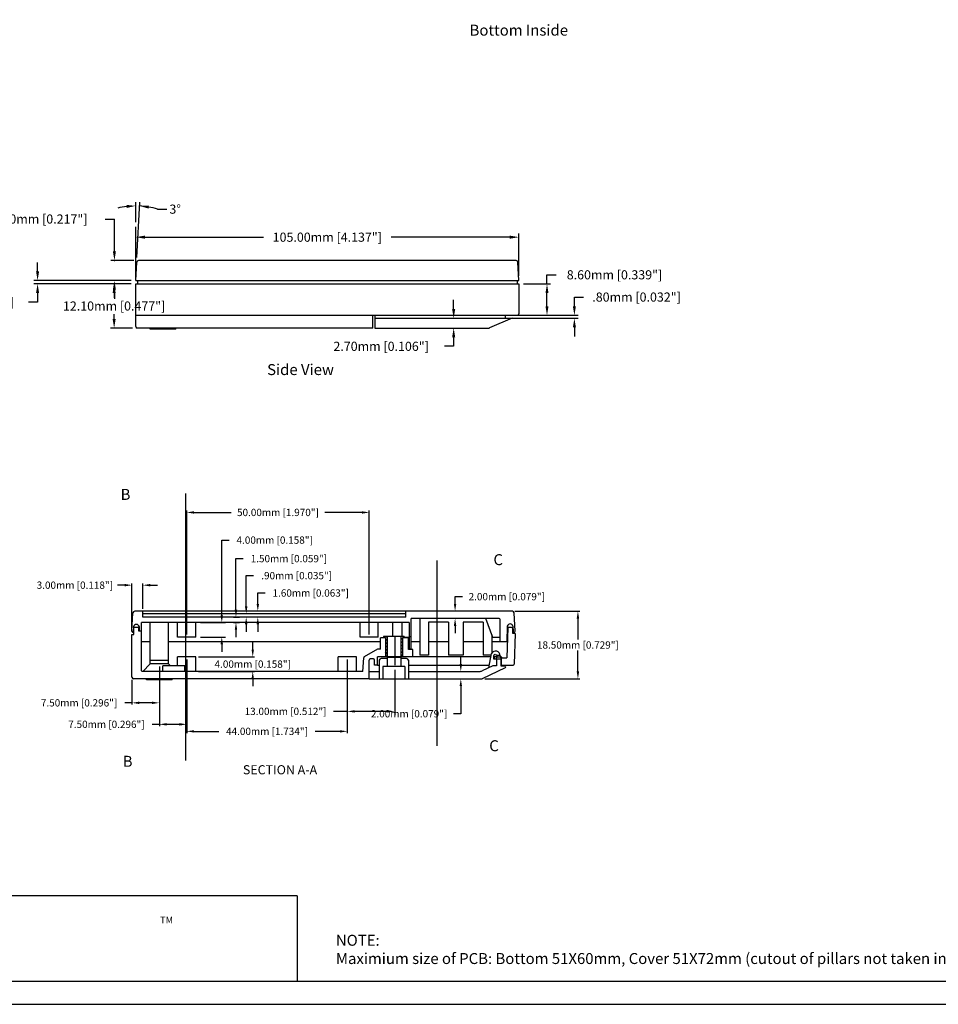
# Model space of a CAD drawing. Extents: x -423 to 441, y -691 to -132.
# Drawn here: x -202 to 50, y -691 to -421 of the extents above; entities that cross this region are included whole.
import ezdxf

# ---------------------------------------------------------------- set-up
doc = ezdxf.new("R2010")
doc.units = 0
doc.layers.get('0').update_dxf_attribs({"linetype": 'CONTINUOUS'})
doc.layers.get('DEFPOINTS').update_dxf_attribs({"linetype": 'CONTINUOUS'})
for name, color, linetype in [('BORDER', 7, 'CONTINUOUS'), ('DIM', 3, 'CONTINUOUS'), ('PART', 7, 'CONTINUOUS'), ('TEXT', 4, 'CONTINUOUS')]:
    doc.layers.add(name, color=color, linetype=linetype)
doc.styles.get("Standard").update_dxf_attribs({"font": 'romans.shx'})
doc.dimstyles.get("Standard").update_dxf_attribs({"dimtxt": 0.18, "dimasz": 0.18, "dimexe": 0.18, "dimexo": 0.0625, "dimgap": 0.09, "dimtad": 0, "dimtih": 1, "dimtoh": 1, "dimdec": 4, "dimzin": 0, "dimtxsty": 'STANDARD', "dimcen": 0.09, "dimazin": 3, "dimtfac": 1, "dimtdec": 4, "dimtofl": 0, "dimtmove": 0, "dimatfit": 3, "dimtolj": 1, "dimtzin": 0})

# ---------------------------------------------------------------- blocks, each defined once
blk = doc.blocks.new('*D144')
at = {"color": 0, "linetype": 'BYBLOCK'}
for p, q in [((-82.68, -500.19), (-82.68, -497.69)), ((-83.87, -502.69), (-81.68, -502.69)), ((-83.87, -505.39), (-81.68, -505.39)), ((-82.68, -507.89), (-82.68, -510.39)), ((-82.68, -510.39), (-85.18, -510.39))]:
    blk.add_line(p, q, dxfattribs=at)
for points in [[(-83.1, -500.19), (-82.26, -500.19), (-82.68, -502.69)], [(-83.1, -507.89), (-82.26, -507.89), (-82.68, -505.39)]]:
    blk.add_solid(points, dxfattribs=at)
at = {"layer": 'DEFPOINTS', "color": 0, "linetype": 'BYBLOCK'}
for p in [(-85.17, -502.69), (-85.17, -505.39), (-82.68, -505.39)]:
    blk.add_point(p, dxfattribs=at)
at = {"color": 0, "linetype": 'BYBLOCK', "insert": (-102.55, -510.39), "char_height": 2.5, "attachment_point": 5}
blk.add_mtext('\\A1;2.70mm [0.106"]', dxfattribs=at)
blk = doc.blocks.new('*D145')
at = {"color": 0, "linetype": 'BYBLOCK'}
for p, q in [((60.18, -584.47), (60.18, -572.86)), ((62.68, -573.86), (95.22, -573.86)), ((162.68, -573.86), (130.14, -573.86)), ((165.18, -584.47), (165.18, -572.86))]:
    blk.add_line(p, q, dxfattribs=at)
for points in [[(62.68, -573.44), (62.68, -574.28), (60.18, -573.86)], [(162.68, -573.44), (162.68, -574.28), (165.18, -573.86)]]:
    blk.add_solid(points, dxfattribs=at)
at = {"layer": 'DEFPOINTS', "color": 0, "linetype": 'BYBLOCK'}
for p in [(165.18, -573.86), (60.18, -585.77), (165.18, -585.77)]:
    blk.add_point(p, dxfattribs=at)
at = {"color": 0, "linetype": 'BYBLOCK', "insert": (112.68, -573.86), "char_height": 2.5, "attachment_point": 5}
blk.add_mtext('\\A1;105.00mm [4.137"]', dxfattribs=at)
blk = doc.blocks.new('*D146')
at = {"layer": 'DEFPOINTS', "color": 0, "linetype": 'CONTINUOUS'}
for p in [(-169.45, -471.92), (-169.8, -477.67), (-169.54, -487.37), (-169.8, -492.39), (-169.8, -492.39)]:
    blk.add_point(p, dxfattribs=at)
at = {"layer": 'DIM', "color": 0, "linetype": 'CONTINUOUS'}
for p, q in [((-169.8, -476.37), (-169.8, -470.91)), ((-169.47, -486.07), (-168.68, -470.94)), ((-163.81, -472.81), (-161.31, -472.81))]:
    blk.add_line(p, q, dxfattribs=at)
for start, end in [(96.9983, 103.9966), (72.9772, 87), (73.0034, 80.0017)]:
    blk.add_arc((-169.8, -492.39), 20.48, start, end, dxfattribs=at)
for points in [[(-172.33, -471.65), (-172.27, -472.48), (-169.8, -471.91)], [(-166.3, -472.64), (-166.2, -471.81), (-168.73, -471.94)]]:
    blk.add_solid(points, dxfattribs=at)
at = {"layer": 'DIM', "color": 0, "linetype": 'CONTINUOUS', "insert": (-159, -472.81), "char_height": 2.5, "attachment_point": 5}
blk.add_mtext('\\A1;3°', dxfattribs=at)
blk = doc.blocks.new('*D147')
at = {"color": 0, "linetype": 'BYBLOCK'}
for p, q in [((-196.7, -489.89), (-196.7, -487.39)), ((-171.1, -492.39), (-197.7, -492.39)), ((-171.1, -493.29), (-197.7, -493.29)), ((-196.7, -495.79), (-196.7, -498.29)), ((-196.7, -498.29), (-199.2, -498.29))]:
    blk.add_line(p, q, dxfattribs=at)
for points in [[(-197.12, -489.89), (-196.29, -489.89), (-196.7, -492.39)], [(-197.12, -495.79), (-196.29, -495.79), (-196.7, -493.29)]]:
    blk.add_solid(points, dxfattribs=at)
at = {"layer": 'DEFPOINTS', "color": 0, "linetype": 'BYBLOCK'}
for p in [(-196.7, -493.29), (-169.8, -492.39), (-169.8, -493.29)]:
    blk.add_point(p, dxfattribs=at)
at = {"color": 0, "linetype": 'BYBLOCK', "insert": (-215.32, -498.29), "char_height": 2.5, "attachment_point": 5}
blk.add_mtext('\\A1;.90mm [0.035"]', dxfattribs=at)
blk = doc.blocks.new('*D148')
at = {"color": 0, "linetype": 'BYBLOCK'}
for p, q in [((58.88, -586.67), (53.26, -586.67)), ((54.26, -589.17), (54.26, -590.47)), ((54.26, -596.27), (54.26, -594.97)), ((59.28, -598.77), (53.26, -598.77))]:
    blk.add_line(p, q, dxfattribs=at)
for points in [[(53.84, -589.17), (54.68, -589.17), (54.26, -586.67)], [(53.84, -596.27), (54.68, -596.27), (54.26, -598.77)]]:
    blk.add_solid(points, dxfattribs=at)
at = {"layer": 'DEFPOINTS', "color": 0, "linetype": 'BYBLOCK'}
for p in [(60.18, -586.67), (54.26, -598.77), (60.58, -598.77)]:
    blk.add_point(p, dxfattribs=at)
at = {"color": 0, "linetype": 'BYBLOCK', "insert": (54.26, -592.72), "char_height": 2.5, "attachment_point": 5}
blk.add_mtext('\\A1;12.10mm [0.477"]', dxfattribs=at)
blk = doc.blocks.new('*D149')
at = {"color": 0, "linetype": 'BYBLOCK'}
for p, q in [((180.39, -592.77), (180.39, -590.27)), ((180.39, -590.27), (182.89, -590.27)), ((162.82, -595.27), (181.39, -595.27)), ((162.82, -596.07), (181.39, -596.07)), ((180.39, -598.57), (180.39, -601.07))]:
    blk.add_line(p, q, dxfattribs=at)
for points in [[(179.98, -592.77), (180.81, -592.77), (180.39, -595.27)], [(179.98, -598.57), (180.81, -598.57), (180.39, -596.07)]]:
    blk.add_solid(points, dxfattribs=at)
at = {"layer": 'DEFPOINTS', "color": 0, "linetype": 'BYBLOCK'}
for p in [(161.52, -595.27), (161.52, -596.07), (180.39, -595.27)]:
    blk.add_point(p, dxfattribs=at)
at = {"color": 0, "linetype": 'BYBLOCK', "insert": (197.43, -590.27), "char_height": 2.5, "attachment_point": 5}
blk.add_mtext('\\A1;.80mm [0.032"]', dxfattribs=at)
blk = doc.blocks.new('*D150')
at = {"color": 0, "linetype": 'BYBLOCK'}
for p, q in [((172.88, -586.67), (172.88, -584.17)), ((172.88, -584.17), (175.38, -584.17)), ((166.48, -586.67), (173.88, -586.67)), ((172.88, -592.77), (172.88, -589.17)), ((166.08, -595.27), (173.88, -595.27))]:
    blk.add_line(p, q, dxfattribs=at)
for points in [[(172.47, -589.17), (173.3, -589.17), (172.88, -586.67)], [(172.47, -592.77), (173.3, -592.77), (172.88, -595.27)]]:
    blk.add_solid(points, dxfattribs=at)
at = {"layer": 'DEFPOINTS', "color": 0, "linetype": 'BYBLOCK'}
for p in [(165.18, -586.67), (172.88, -586.67), (164.78, -595.27)]:
    blk.add_point(p, dxfattribs=at)
at = {"color": 0, "linetype": 'BYBLOCK', "insert": (191.38, -584.17), "char_height": 2.5, "attachment_point": 5}
blk.add_mtext('\\A1;8.60mm [0.339"]', dxfattribs=at)
blk = doc.blocks.new('*D153')
at = {"color": 0, "linetype": 'BYBLOCK'}
for p, q in [((-188.99, -596.77), (-188.99, -611.42)), ((-175.99, -599.07), (-175.99, -611.42)), ((-188.99, -610.42), (-192.73, -610.42)), ((-177.99, -610.42), (-186.99, -610.42))]:
    blk.add_line(p, q, dxfattribs=at)
for points in [[(-186.99, -610.09), (-186.99, -610.76), (-188.99, -610.42)], [(-177.99, -610.09), (-177.99, -610.76), (-175.99, -610.42)]]:
    blk.add_solid(points, dxfattribs=at)
at = {"layer": 'DEFPOINTS', "color": 0, "linetype": 'BYBLOCK'}
for p in [(-188.99, -595.47), (-175.99, -597.77), (-188.99, -610.42)]:
    blk.add_point(p, dxfattribs=at)
at = {"color": 0, "linetype": 'BYBLOCK', "insert": (-205.9, -610.42), "char_height": 2, "attachment_point": 5}
blk.add_mtext('\\A1;13.00mm [0.512"]', dxfattribs=at)
blk = doc.blocks.new('*D154')
at = {"color": 0, "linetype": 'BYBLOCK'}
for p, q in [((-232.99, -589.37), (-232.99, -555.41)), ((-182.99, -589.37), (-182.99, -555.41)), ((-230.99, -555.91), (-220.82, -555.91)), ((-184.99, -555.91), (-195.16, -555.91))]:
    blk.add_line(p, q, dxfattribs=at)
for points in [[(-230.99, -555.58), (-230.99, -556.25), (-232.99, -555.91)], [(-184.99, -555.58), (-184.99, -556.25), (-182.99, -555.91)]]:
    blk.add_solid(points, dxfattribs=at)
at = {"layer": 'DEFPOINTS', "color": 0, "linetype": 'BYBLOCK'}
for p in [(-182.99, -555.91), (-232.99, -590.07), (-182.99, -590.07)]:
    blk.add_point(p, dxfattribs=at)
at = {"color": 0, "linetype": 'BYBLOCK', "insert": (-207.99, -555.91), "char_height": 2, "attachment_point": 5}
blk.add_mtext('\\A1;50.00mm [1.970"]', dxfattribs=at)
blk = doc.blocks.new('*D155')
at = {"color": 0, "linetype": 'BYBLOCK'}
for p, q in [((-249.99, -575.84), (-251.99, -575.84)), ((-247.99, -587.78), (-247.99, -575.34)), ((-244.99, -582.28), (-244.99, -575.34)), ((-242.99, -575.84), (-240.99, -575.84))]:
    blk.add_line(p, q, dxfattribs=at)
for points in [[(-249.99, -575.51), (-249.99, -576.18), (-247.99, -575.84)], [(-242.99, -575.51), (-242.99, -576.18), (-244.99, -575.84)]]:
    blk.add_solid(points, dxfattribs=at)
at = {"layer": 'DEFPOINTS', "color": 0, "linetype": 'BYBLOCK'}
for p in [(-247.99, -575.84), (-244.99, -582.98), (-247.99, -588.48)]:
    blk.add_point(p, dxfattribs=at)
at = {"color": 0, "linetype": 'BYBLOCK', "insert": (-263.65, -575.84), "char_height": 2, "attachment_point": 5}
blk.add_mtext('\\A1;3.00mm [0.118"]', dxfattribs=at)
blk = doc.blocks.new('*D156')
at = {"color": 0, "linetype": 'BYBLOCK'}
for p, q in [((-232.99, -596.17), (-232.99, -614.47)), ((-240.49, -598.13), (-240.49, -614.47)), ((-240.49, -613.97), (-242.49, -613.97)), ((-234.99, -613.97), (-238.49, -613.97))]:
    blk.add_line(p, q, dxfattribs=at)
for points in [[(-238.49, -613.64), (-238.49, -614.31), (-240.49, -613.97)], [(-234.99, -613.64), (-234.99, -614.31), (-232.99, -613.97)]]:
    blk.add_solid(points, dxfattribs=at)
at = {"layer": 'DEFPOINTS', "color": 0, "linetype": 'BYBLOCK'}
for p in [(-232.99, -595.47), (-240.49, -597.43), (-240.49, -613.97)]:
    blk.add_point(p, dxfattribs=at)
at = {"color": 0, "linetype": 'BYBLOCK', "insert": (-254.99, -613.97), "char_height": 2, "attachment_point": 5}
blk.add_mtext('\\A1;7.50mm [0.296"]', dxfattribs=at)
blk = doc.blocks.new('*D157')
at = {"color": 0, "linetype": 'BYBLOCK'}
for p, q in [((-240.49, -598.13), (-240.49, -608.58)), ((-247.99, -601.77), (-247.99, -608.58)), ((-247.99, -608.08), (-249.99, -608.08)), ((-242.49, -608.08), (-245.99, -608.08))]:
    blk.add_line(p, q, dxfattribs=at)
for points in [[(-245.99, -607.75), (-245.99, -608.41), (-247.99, -608.08)], [(-242.49, -607.75), (-242.49, -608.41), (-240.49, -608.08)]]:
    blk.add_solid(points, dxfattribs=at)
at = {"layer": 'DEFPOINTS', "color": 0, "linetype": 'BYBLOCK'}
for p in [(-240.49, -597.43), (-247.99, -601.07), (-247.99, -608.08)]:
    blk.add_point(p, dxfattribs=at)
at = {"color": 0, "linetype": 'BYBLOCK', "insert": (-262.49, -608.08), "char_height": 2, "attachment_point": 5}
blk.add_mtext('\\A1;7.50mm [0.296"]', dxfattribs=at)
blk = doc.blocks.new('*D158')
at = {"color": 0, "linetype": 'BYBLOCK'}
for p, q in [((-216.69, -581.68), (-216.69, -573.22)), ((-216.69, -573.22), (-214.69, -573.22)), ((-216.23, -583.68), (-217.69, -583.68)), ((-216.23, -584.58), (-217.69, -584.58)), ((-216.69, -586.58), (-216.69, -588.58))]:
    blk.add_line(p, q, dxfattribs=at)
for points in [[(-217.03, -581.68), (-216.36, -581.68), (-216.69, -583.68)], [(-217.03, -586.58), (-216.36, -586.58), (-216.69, -584.58)]]:
    blk.add_solid(points, dxfattribs=at)
at = {"layer": 'DEFPOINTS', "color": 0, "linetype": 'BYBLOCK'}
for p in [(-216.69, -583.68), (-214.93, -583.68), (-214.93, -584.58)]:
    blk.add_point(p, dxfattribs=at)
at = {"color": 0, "linetype": 'BYBLOCK', "insert": (-202.86, -573.22), "char_height": 2, "attachment_point": 5}
blk.add_mtext('\\A1;.90mm [0.035"]', dxfattribs=at)
blk = doc.blocks.new('*D159')
at = {"color": 0, "linetype": 'BYBLOCK'}
for p, q in [((-219.5, -582.58), (-219.5, -568.56)), ((-219.5, -568.56), (-217.5, -568.56)), ((-220.19, -584.58), (-218.5, -584.58)), ((-220.19, -586.07), (-218.5, -586.07)), ((-219.5, -588.07), (-219.5, -590.07))]:
    blk.add_line(p, q, dxfattribs=at)
for points in [[(-219.83, -582.58), (-219.16, -582.58), (-219.5, -584.58)], [(-219.83, -588.07), (-219.16, -588.07), (-219.5, -586.07)]]:
    blk.add_solid(points, dxfattribs=at)
at = {"layer": 'DEFPOINTS', "color": 0, "linetype": 'BYBLOCK'}
for p in [(-221.49, -584.58), (-219.5, -584.58), (-221.49, -586.07)]:
    blk.add_point(p, dxfattribs=at)
at = {"color": 0, "linetype": 'BYBLOCK', "insert": (-205, -568.56), "char_height": 2, "attachment_point": 5}
blk.add_mtext('\\A1;1.50mm [0.059"]', dxfattribs=at)
blk = doc.blocks.new('*D160')
at = {"color": 0, "linetype": 'BYBLOCK'}
for p, q in [((-223.38, -584.07), (-223.38, -563.49)), ((-223.38, -563.49), (-221.38, -563.49)), ((-229.19, -586.07), (-222.38, -586.07)), ((-229.19, -590.07), (-222.38, -590.07)), ((-223.38, -592.07), (-223.38, -594.07))]:
    blk.add_line(p, q, dxfattribs=at)
for points in [[(-223.72, -584.07), (-223.05, -584.07), (-223.38, -586.07)], [(-223.72, -592.07), (-223.05, -592.07), (-223.38, -590.07)]]:
    blk.add_solid(points, dxfattribs=at)
at = {"layer": 'DEFPOINTS', "color": 0, "linetype": 'BYBLOCK'}
for p in [(-230.49, -586.07), (-223.38, -586.07), (-230.49, -590.07)]:
    blk.add_point(p, dxfattribs=at)
at = {"color": 0, "linetype": 'BYBLOCK', "insert": (-208.88, -563.49), "char_height": 2, "attachment_point": 5}
blk.add_mtext('\\A1;4.00mm [0.158"]', dxfattribs=at)
blk = doc.blocks.new('*D161')
at = {"color": 0, "linetype": 'BYBLOCK'}
for p, q in [((-214.9, -593.47), (-214.9, -591.47)), ((-229.79, -595.47), (-214.4, -595.47)), ((-229.79, -599.47), (-214.4, -599.47)), ((-214.9, -601.47), (-214.9, -603.47))]:
    blk.add_line(p, q, dxfattribs=at)
for points in [[(-215.23, -593.47), (-214.56, -593.47), (-214.9, -595.47)], [(-215.23, -601.47), (-214.56, -601.47), (-214.9, -599.47)]]:
    blk.add_solid(points, dxfattribs=at)
at = {"layer": 'DEFPOINTS', "color": 0, "linetype": 'BYBLOCK'}
for p in [(-230.49, -595.47), (-230.49, -599.47), (-214.9, -599.47)]:
    blk.add_point(p, dxfattribs=at)
at = {"color": 0, "linetype": 'BYBLOCK', "insert": (-214.9, -597.47), "char_height": 2, "attachment_point": 5}
blk.add_mtext('\\A1;4.00mm [0.158"]', dxfattribs=at)
blk = doc.blocks.new('*D162')
at = {"color": 0, "linetype": 'BYBLOCK'}
for p, q in [((-232.99, -596.17), (-232.99, -616.39)), ((-188.99, -596.17), (-188.99, -616.39)), ((-230.99, -615.89), (-224.16, -615.89)), ((-190.99, -615.89), (-197.82, -615.89))]:
    blk.add_line(p, q, dxfattribs=at)
for points in [[(-230.99, -615.56), (-230.99, -616.22), (-232.99, -615.89)], [(-190.99, -615.56), (-190.99, -616.22), (-188.99, -615.89)]]:
    blk.add_solid(points, dxfattribs=at)
at = {"layer": 'DEFPOINTS', "color": 0, "linetype": 'BYBLOCK'}
for p in [(-232.99, -595.47), (-188.99, -595.47), (-188.99, -615.89)]:
    blk.add_point(p, dxfattribs=at)
at = {"color": 0, "linetype": 'BYBLOCK', "insert": (-210.99, -615.89), "char_height": 2, "attachment_point": 5}
blk.add_mtext('\\A1;44.00mm [1.734"]', dxfattribs=at)
blk = doc.blocks.new('*D163')
at = {"color": 0, "linetype": 'BYBLOCK'}
for p, q in [((-213.51, -580.98), (-213.51, -577.98)), ((-213.51, -577.98), (-211.51, -577.98)), ((-207.7, -582.98), (-214.51, -582.98)), ((-207.7, -584.58), (-214.51, -584.58)), ((-213.51, -586.58), (-213.51, -588.58))]:
    blk.add_line(p, q, dxfattribs=at)
for points in [[(-213.84, -580.98), (-213.17, -580.98), (-213.51, -582.98)], [(-213.84, -586.58), (-213.17, -586.58), (-213.51, -584.58)]]:
    blk.add_solid(points, dxfattribs=at)
at = {"layer": 'DEFPOINTS', "color": 0, "linetype": 'BYBLOCK'}
for p in [(-213.51, -582.98), (-206.4, -582.98), (-206.4, -584.58)]:
    blk.add_point(p, dxfattribs=at)
at = {"color": 0, "linetype": 'BYBLOCK', "insert": (-199.01, -577.98), "char_height": 2, "attachment_point": 5}
blk.add_mtext('\\A1;1.60mm [0.063"]', dxfattribs=at)
blk = doc.blocks.new('*D164')
at = {"color": 0, "linetype": 'BYBLOCK'}
for p, q in [((-143.05, -582.98), (-125.29, -582.98)), ((-125.79, -584.98), (-125.79, -590.73)), ((-125.79, -599.47), (-125.79, -593.73)), ((-151.29, -601.47), (-125.29, -601.47))]:
    blk.add_line(p, q, dxfattribs=at)
for points in [[(-126.12, -584.98), (-125.45, -584.98), (-125.79, -582.98)], [(-126.12, -599.47), (-125.45, -599.47), (-125.79, -601.47)]]:
    blk.add_solid(points, dxfattribs=at)
at = {"layer": 'DEFPOINTS', "color": 0, "linetype": 'BYBLOCK'}
for p in [(-143.75, -582.98), (-125.79, -582.98), (-151.99, -601.47)]:
    blk.add_point(p, dxfattribs=at)
at = {"color": 0, "linetype": 'BYBLOCK', "insert": (-125.79, -592.23), "char_height": 2, "attachment_point": 5}
blk.add_mtext('\\A1;18.50mm [0.729"]', dxfattribs=at)
blk = doc.blocks.new('*D165')
at = {"color": 0, "linetype": 'BYBLOCK'}
for p, q in [((-159.45, -580.98), (-159.45, -578.98)), ((-159.45, -578.98), (-157.45, -578.98)), ((-158.96, -582.98), (-158.95, -582.98)), ((-158.96, -584.98), (-158.95, -584.98)), ((-159.45, -586.98), (-159.45, -588.98))]:
    blk.add_line(p, q, dxfattribs=at)
for points in [[(-159.78, -580.98), (-159.11, -580.98), (-159.45, -582.98)], [(-159.78, -586.98), (-159.11, -586.98), (-159.45, -584.98)]]:
    blk.add_solid(points, dxfattribs=at)
at = {"layer": 'DEFPOINTS', "color": 0, "linetype": 'BYBLOCK'}
for p in [(-159.66, -582.98), (-159.66, -584.98), (-159.45, -582.98)]:
    blk.add_point(p, dxfattribs=at)
at = {"color": 0, "linetype": 'BYBLOCK', "insert": (-145.28, -578.98), "char_height": 2, "attachment_point": 5}
blk.add_mtext('\\A1;2.00mm [0.079"]', dxfattribs=at)
blk = doc.blocks.new('*D166')
at = {"color": 0, "linetype": 'BYBLOCK'}
for p, q in [((-157.88, -597.47), (-157.88, -595.47)), ((-158.96, -599.47), (-157.38, -599.47)), ((-158.96, -601.47), (-157.38, -601.47)), ((-157.88, -603.47), (-157.88, -611.07)), ((-157.88, -611.07), (-159.88, -611.07))]:
    blk.add_line(p, q, dxfattribs=at)
for points in [[(-158.21, -597.47), (-157.55, -597.47), (-157.88, -599.47)], [(-158.21, -603.47), (-157.55, -603.47), (-157.88, -601.47)]]:
    blk.add_solid(points, dxfattribs=at)
at = {"layer": 'DEFPOINTS', "color": 0, "linetype": 'BYBLOCK'}
for p in [(-159.66, -599.47), (-159.66, -601.47), (-157.88, -601.47)]:
    blk.add_point(p, dxfattribs=at)
at = {"color": 0, "linetype": 'BYBLOCK', "insert": (-172.05, -611.07), "char_height": 2, "attachment_point": 5}
blk.add_mtext('\\A1;2.00mm [0.079"]', dxfattribs=at)

msp = doc.modelspace()

# ---------------------------------------------------------------- hatches: boundary and pattern name
at = {"layer": 'PART', "linetype": 'CONTINUOUS'}
h = msp.add_hatch(dxfattribs=at)
h.set_pattern_fill('ANSI31', color=256, scale=0.2, style=0)
h.set_pattern_definition([(135, (237.07386, -837.4253), (0.4490128, 0.4490128), [])])
h.paths.add_polyline_path([(-101.40028, -595.5045), (-100.93341, -595.5045), (-100.93341, -589.90991), (-101.90306, -589.90991), (-101.90306, -590.3045), (-101.40028, -590.3045)])
h.paths.add_polyline_path([(-97.13341, -595.5045), (-96.73837, -595.5045), (-96.73837, -590.3045), (-96.23558, -590.3045), (-96.23558, -589.90991), (-97.13341, -589.90991)])

# ---------------------------------------------------------------- linework, layer by layer
at = {"layer": 'BORDER', "linetype": 'CONTINUOUS'}
for q in [(-416.31094, -660.97657), (-125.6016, -684.33224)]:
    msp.add_line((-125.6016, -660.97657), q, dxfattribs=at)
at = {"layer": 'BORDER'}
for points in [[(-422.66094, -690.68224), (440.93906, -690.68224), (440.93906, -131.88224), (-422.66094, -131.88224)], [(-416.31094, -684.33224), (434.58906, -684.33224), (434.58906, -138.23224), (-416.31094, -138.23224)]]:
    msp.add_lwpolyline(points, close=True, dxfattribs=at)
at = {"layer": 'DEFPOINTS', "color": 0, "linetype": 'BYBLOCK'}
for p in [(-169.04193, -486.89426), (-169.80466, -492.39426), (-170.06713, -582.97687)]:
    msp.add_point(p, dxfattribs=at)
at = {"layer": 'DIM', "linetype": 'BYBLOCK'}
for p, q in [((-178.1486, -475.51304), (-175.6486, -475.51304)), ((-175.6486, -484.39426), (-175.6486, -475.51304)), ((-170.34193, -486.89426), (-176.6486, -486.89426)), ((-171.10466, -492.39426), (-176.6486, -492.39426)), ((-175.6486, -494.89426), (-175.6486, -497.39426))]:
    msp.add_line(p, q, dxfattribs=at)
msp.add_point((-175.6486, -486.89426), dxfattribs=at)
for points in [[(-176.06527, -484.39426), (-175.23194, -484.39426), (-175.6486, -486.89426)], [(-176.06527, -494.89426), (-175.23194, -494.89426), (-175.6486, -492.39426)]]:
    msp.add_solid(points, dxfattribs=at)
at = {"layer": 'PART', "linetype": 'CONTINUOUS'}
for p, q in [((-169.80466, -492.39426), (-169.80466, -477.6656)), ((-169.80466, -492.39426), (-169.54125, -487.36809)), ((-65.56738, -486.89426), (-169.04193, -486.89426)), ((-64.80466, -492.39426), (-65.06807, -487.36809)), ((-169.80466, -492.39426), (-64.80466, -492.39426)), ((-169.80466, -493.29426), (-64.80466, -493.29426)), ((-169.80466, -504.99426), (-169.80466, -493.29426)), ((-169.30466, -492.39426), (-169.30466, -493.29426)), ((-65.30466, -492.39426), (-65.30466, -493.29426)), ((-64.80466, -493.29426), (-64.80466, -501.49426)), ((-169.80466, -501.89426), (-65.20466, -501.89426)), ((-104.80466, -505.39426), (-104.80466, -501.89426)), ((-104.26765, -501.89426), (-104.26765, -505.45907)), ((-104.26765, -502.69426), (-66.64419, -502.69426)), ((-66.64419, -502.69426), (-72.84136, -505.36167)), ((-68.46765, -502.69907), (-68.46765, -501.89426)), ((-104.80466, -505.39426), (-169.40466, -505.39426)), ((-165.80466, -505.65426), (-165.80466, -505.39426)), ((-158.80466, -505.65426), (-165.80466, -505.65426)), ((-158.80466, -505.65426), (-158.80466, -505.39426)), ((-104.26765, -505.39426), (-72.9995, -505.39426)), ((-170.82985, -588.47687), (-170.56644, -583.4507)), ((-66.59258, -582.97687), (-170.06713, -582.97687)), ((-167.82985, -584.57687), (-167.82985, -582.97687)), ((-95.82985, -583.67687), (-167.82985, -583.67687)), ((-95.82985, -584.57687), (-167.82985, -584.57687)), ((-95.82985, -584.57687), (-95.82985, -582.97687)), ((-70.24521, -584.97687), (-94.33341, -584.97687)), ((-94.33341, -593.38075), (-94.33341, -584.97687)), ((-91.98341, -584.97687), (-91.98341, -594.97687)), ((-71.90235, -590.18041), (-73.83179, -584.97687)), ((-69.94521, -591.32416), (-69.94521, -585.27687)), ((-65.82985, -588.47687), (-66.09326, -583.4507)), ((-170.41454, -587.2123), (-170.50607, -588.58378)), ((-168.93341, -587.4745), (-170.33341, -587.4745)), ((-170.33341, -589.3745), (-170.33341, -587.4745)), ((-168.93341, -588.4745), (-168.93341, -587.4745)), ((-168.81265, -588.4745), (-168.81265, -587.2123)), ((-94.87866, -586.0745), (-168.24335, -586.0745)), ((-168.24335, -588.4745), (-168.24335, -586.0745)), ((-165.83341, -596.35862), (-165.83341, -586.0745)), ((-160.83341, -596.35862), (-160.83341, -586.0745)), ((-158.33341, -590.0745), (-158.33341, -586.0745)), ((-153.33341, -590.0745), (-153.33341, -586.0745)), ((-108.33341, -590.0745), (-108.33341, -586.0745)), ((-103.33341, -590.0745), (-103.33341, -586.0745)), ((-99.33341, -589.90991), (-99.33341, -586.0745)), ((-96.83341, -589.90991), (-96.83341, -586.0745)), ((-94.87866, -586.0745), (-94.87866, -593.38075)), ((-89.58341, -585.97687), (-89.58341, -594.97687)), ((-84.08341, -585.97687), (-89.58341, -585.97687)), ((-84.08341, -585.97687), (-84.08341, -594.97687)), ((-80.08341, -585.97687), (-80.08341, -594.97687)), ((-74.58341, -585.97687), (-80.08341, -585.97687)), ((-74.58341, -585.97687), (-74.58341, -594.97687)), ((-67.97674, -587.05139), (-68.14658, -591.3945)), ((-67.87316, -587.4745), (-68.14113, -595.7745)), ((-66.79341, -587.4745), (-67.87316, -587.4745)), ((-66.49341, -589.0745), (-66.49341, -587.7745)), ((-66.43065, -587.053), (-66.3697, -588.49884)), ((-170.83341, -601.0745), (-170.83341, -589.3745)), ((-170.83341, -589.3745), (-170.33341, -589.3745)), ((-168.23341, -588.4745), (-168.93341, -588.4745)), ((-168.23341, -599.2745), (-168.23341, -588.4745)), ((-153.33341, -590.0745), (-158.33341, -590.0745)), ((-103.33341, -590.0745), (-108.33341, -590.0745)), ((-102.76226, -593.3745), (-102.76226, -590.3045)), ((-101.40028, -590.3045), (-102.76226, -590.3045)), ((-101.90306, -589.90991), (-101.90306, -590.3045)), ((-96.23558, -589.90991), (-101.90306, -589.90991)), ((-101.40028, -590.3045), (-101.40028, -595.5045)), ((-100.93341, -589.90991), (-100.93341, -595.5045)), ((-98.82932, -589.90991), (-98.82932, -597.7745)), ((-97.13341, -589.90991), (-97.13341, -595.5045)), ((-95.06004, -590.3045), (-96.73837, -590.3045)), ((-96.73837, -590.3045), (-96.73837, -595.5045)), ((-96.23558, -589.90991), (-96.23558, -590.3045)), ((-96.23558, -590.0745), (-94.87866, -590.0745)), ((-95.06004, -593.5045), (-95.06004, -590.3045)), ((-94.33341, -589.9908), (-94.87866, -589.9908)), ((-72.18341, -589.42242), (-72.18341, -594.40236)), ((-69.94521, -590.18041), (-71.90235, -590.18041)), ((-65.82372, -589.0745), (-66.49341, -589.0745)), ((-65.82372, -589.0745), (-66.09524, -597.48418)), ((-165.83341, -591.3945), (-168.23341, -591.3945)), ((-102.76226, -591.3945), (-160.83341, -591.3945)), ((-103.59159, -593.3745), (-107.2116, -595.49044)), ((-102.76226, -593.3745), (-103.59159, -593.3745)), ((-94.87866, -591.3945), (-95.06004, -591.3945)), ((-93.84341, -593.5045), (-95.06004, -593.5045)), ((-94.33341, -593.38075), (-94.87866, -593.38075)), ((-91.98341, -591.3945), (-94.33341, -591.3945)), ((-93.84341, -595.5045), (-93.84341, -593.5045)), ((-84.08341, -591.3945), (-89.58341, -591.3945)), ((-74.58341, -591.3945), (-80.08341, -591.3945)), ((-67.99972, -591.3945), (-72.18341, -591.3945)), ((-158.33341, -597.9745), (-158.33341, -595.4745)), ((-153.33341, -595.4745), (-158.33341, -595.4745)), ((-153.33341, -599.4745), (-153.33341, -595.4745)), ((-114.33341, -599.4745), (-114.33341, -595.4745)), ((-109.33341, -595.4745), (-114.33341, -595.4745)), ((-109.33341, -599.4745), (-109.33341, -595.4745)), ((-107.53341, -599.4745), (-107.33348, -595.71622)), ((-104.63341, -596.0445), (-105.53341, -596.0445)), ((-72.46418, -595.5045), (-103.54341, -595.5045)), ((-103.54341, -597.7745), (-103.54341, -595.5045)), ((-100.86409, -595.92617), (-102.56932, -595.92617)), ((-97.18727, -595.65612), (-100.86409, -595.65612)), ((-100.86409, -595.65612), (-100.86409, -598.14055)), ((-97.18727, -595.65612), (-97.18727, -598.14055)), ((-95.56932, -595.92617), (-97.18727, -595.92617)), ((-89.58341, -594.97687), (-91.98341, -594.97687)), ((-80.08341, -594.97687), (-84.08341, -594.97687)), ((-72.36144, -594.97687), (-74.58341, -594.97687)), ((-73.03758, -598.44917), (-72.27772, -594.54693)), ((-71.65741, -596.12498), (-71.65741, -595.14646)), ((-71.15116, -595.5045), (-71.65741, -595.5045)), ((-70.97992, -596.12498), (-71.65741, -596.12498)), ((-71.47958, -596.12498), (-71.47958, -595.5045)), ((-71.30185, -594.85165), (-69.91909, -595.11225)), ((-71.09341, -596.12498), (-71.09341, -596.00654)), ((-70.97992, -596.12498), (-70.97992, -597.9408)), ((-69.76799, -596.12498), (-70.97992, -596.12498)), ((-69.76799, -596.12498), (-69.76799, -597.9408)), ((-69.59341, -597.7745), (-69.59341, -596.00654)), ((-69.42863, -595.7745), (-68.14113, -595.7745)), ((-165.83341, -597.4345), (-167.83341, -599.4745)), ((-165.83341, -596.35862), (-160.83341, -596.35862)), ((-160.83341, -596.4345), (-165.83341, -596.4345)), ((-165.83341, -597.4345), (-165.83341, -596.4345)), ((-160.83341, -597.4345), (-165.83341, -597.4345)), ((-156.33341, -597.9745), (-162.33341, -597.9745)), ((-162.33341, -599.4745), (-162.33341, -597.9745)), ((-160.83341, -597.4345), (-160.83341, -596.4345)), ((-160.83341, -597.4345), (-160.304, -597.9745)), ((-156.33341, -599.4745), (-156.33341, -597.9745)), ((-105.83341, -601.4745), (-105.83341, -596.3445)), ((-104.33341, -597.7745), (-104.33341, -596.3445)), ((-103.54341, -597.7745), (-104.33341, -597.7745)), ((-103.54341, -597.7745), (-103.06932, -597.7745)), ((-103.06932, -596.42617), (-103.06932, -601.4745)), ((-96.06932, -598.15612), (-102.06932, -598.15612)), ((-102.06932, -598.15612), (-102.06932, -601.4745)), ((-96.06932, -598.15612), (-96.06932, -601.4745)), ((-95.06932, -596.42617), (-95.06932, -601.4745)), ((-95.06932, -597.7745), (-72.90621, -597.7745)), ((-68.60267, -598.45296), (-74.83341, -601.4745)), ((-71.95118, -597.9408), (-74.8259, -599.28599)), ((-70.97992, -597.9408), (-71.95118, -597.9408)), ((-69.76799, -597.9408), (-68.64928, -597.9408)), ((-69.59341, -597.7745), (-66.39508, -597.7745)), ((-105.83341, -601.4745), (-170.43341, -601.4745)), ((-107.53341, -599.4745), (-168.03341, -599.4745)), ((-166.83341, -601.7345), (-166.83341, -601.4745)), ((-159.83341, -601.7345), (-159.83341, -601.4745)), ((-105.83341, -599.4745), (-103.06932, -599.4745)), ((-105.83341, -601.4745), (-74.83341, -601.4745)), ((-95.06932, -599.4745), (-75.67356, -599.4745)), ((-159.83341, -601.7345), (-166.83341, -601.7345))]:
    msp.add_line(p, q, dxfattribs=at)
for points in [[(-156.15121, -550.75547, 0, 0, 0), (-161.60324, -550.75547, 1.5, 0, 0), (-169.06391, -550.75547, 0, 0, 0)], [(-87.28345, -569.09927, 0, 0, 0), (-81.83142, -569.09927, 1.5, 0, 0), (-74.37075, -569.09927, 0, 0, 0)], [(-87.28345, -619.83134, 0, 0, 0), (-81.83142, -619.83134, 1.5, 0, 0), (-74.37075, -619.83134, 0, 0, 0)], [(-156.15121, -623.84405, 0, 0, 0), (-161.60324, -623.84405, 1.5, 0, 0), (-169.06391, -623.84405, 0, 0, 0)]]:
    msp.add_lwpolyline(points, format="xyseb", dxfattribs=at)
for points in [[(-156.15121, -550.75547), (-156.15121, -623.84405)], [(-87.28345, -569.09927), (-87.28345, -619.83134)]]:
    msp.add_lwpolyline(points, dxfattribs=at)
for centre, radius, start, end in [((-169.04193, -487.39426), 0.5, 90, 177), ((-65.56738, -487.39426), 0.5, 3, 90), ((-65.20466, -501.49426), 0.4, 270, 0), ((-169.40466, -504.99426), 0.4, 180, 270), ((-72.9995, -504.99426), 0.4, 270, 293.2881978), ((-170.06713, -583.47687), 0.5, 90, 177), ((-70.24521, -585.27687), 0.3, 0, 90), ((-66.59258, -583.47687), 0.5, 3, 90), ((-169.61359, -587.43782), 0.83209, 15.7256703, 164.2743297), ((-67.20391, -587.26142), 0.80086, 15.0849202, 164.7957208), ((-66.79341, -587.7745), 0.3, 0, 90), ((-170.67065, -588.53844), 0.1707, 158.8552716, 344.5983149), ((-66.10375, -588.39036), 0.28723, 202.1892102, 342.4718399), ((-107.03391, -595.73215), 0.3, 126.3219636, 176.9549123), ((-105.53341, -596.3445), 0.3, 90, 180), ((-104.63341, -596.3445), 0.3, 360, 90), ((-102.56932, -596.42617), 0.5, 90, 180), ((-95.56932, -596.42617), 0.5, 0, 90), ((-71.17791, -595.16132), 1.25978, 2.2322362, 150.8107964), ((-71.35741, -595.14646), 0.3, 79.3269902, 180), ((-70.3608, -596.09186), 0.98471, 18.8010475, 143.3822066), ((-70.79341, -596.00654), 0.3, 129.1923904, 180), ((-70.34341, -596.55844), 1.01211, 50.8076096, 129.1923904), ((-69.89341, -596.00654), 0.3, 360, 50.8076096), ((-68.64928, -598.199), 0.2582, 280.4005991, 90), ((-66.39508, -597.4745), 0.3, 270, 358.1508235), ((-170.43341, -601.0745), 0.4, 180, 270), ((-168.03341, -599.2745), 0.2, 180, 270), ((-75.67356, -597.4745), 2, 270, 295.0765145)]:
    msp.add_arc(centre, radius, start, end, dxfattribs=at)

# ---------------------------------------------------------------- texts
at = {"layer": 'DIM', "linetype": 'BYBLOCK', "insert": (-196.09628, -475.51304), "char_height": 2.5, "attachment_point": 5}
msp.add_mtext('\\A1;5.50mm [0.217"]', dxfattribs=at)
at = {"layer": 'PART', "linetype": 'CONTINUOUS'}
for s, p in [('B', (-173.94205, -552.4752)), ('C', (-71.78821, -570.35049)), ('C', (-72.936, -621.33428)), ('B', (-173.36815, -625.59869))]:
    msp.add_text(s, height=3, dxfattribs=at).set_placement(p)
at = {"layer": 'TEXT'}
for s, p in [('Bottom Inside', (-78.31746, -425.2687)), ('Side View', (-133.80356, -518.26979)), ('NOTE:', (-114.95806, -674.64034)), ('Maximium size of PCB: Bottom 51X60mm, Cover 51X72mm (cutout of pillars not taken into consideration)', (-114.95806, -679.64034))]:
    msp.add_text(s, height=3, dxfattribs=at).set_placement(p)
at = {"layer": 'TEXT', "linetype": 'CONTINUOUS'}
msp.add_text('SECTION A-A', height=2.5, dxfattribs=at).set_placement((-140.43817, -627.66432))
at = {"layer": 'TEXT', "color": 4}
msp.add_text('TM', height=1.8288, dxfattribs=at).set_placement((-163.10903, -668.50789))

# ---------------------------------------------------------------- dimensions: what is measured, and where the dimension line sits
at = {"layer": 'DIM', "linetype": 'CONTINUOUS'}
dim = msp.add_angular_dim_2l(base=(-169.44723, -471.91685), line1=((-169.80466, -492.39426), (-169.80466, -477.6656)), line2=((-169.80466, -492.39426), (-169.54125, -487.36809)), dimstyle='STANDARD', override={"dimtxt": 2.5, "dimasz": 2.5, "dimexe": 1, "dimexo": 1.3, "dimgap": 1, "dimdec": 0, "dimzin": 4, "dimcen": 1.5}, dxfattribs=at)
dim.commit()
dim.dimension.update_dxf_attribs({"geometry": '*D146', "text_midpoint": (-158.9994, -472.81102)})
for base, p1, p2, override, picture, middle, set_off in [((-64.80466, -480.4888), (-169.80466, -492.39426), (-64.80466, -492.39426), {"dimtxt": 2.5, "dimasz": 2.5, "dimexe": 1, "dimexo": 1.3, "dimgap": 1, "dimdec": 2, "dimzin": 4, "dimpost": 'mm', "dimcen": 1.5}, '*D145', (-117.30466, -480.4888), (-229.98685, 93.37197)), ((-105.83341, -555.91366), (-155.83341, -590.0745), (-105.83341, -590.0745), {"dimtxt": 2, "dimasz": 2, "dimexe": 0.5, "dimexo": 0.7, "dimgap": 0.5, "dimtih": 0, "dimtoh": 0, "dimdec": 2, "dimzin": 4, "dimpost": 'mm', "dimcen": 1.5}, '*D154', (-130.83341, -555.91366), (77.15688, 0)), ((-170.82985, -575.84379), (-167.82985, -582.97687), (-170.82985, -588.47687), {"dimtxt": 2, "dimasz": 2, "dimexe": 0.5, "dimexo": 0.7, "dimgap": 0.5, "dimtih": 0, "dimtoh": 0, "dimdec": 2, "dimzin": 4, "dimpost": 'mm', "dimcen": 1.5}, '*D155', (-186.49652, -575.84379), (77.15688, 0)), ((-163.33341, -613.97176), (-155.83341, -595.4745), (-163.33341, -597.4345), {"dimtxt": 2, "dimasz": 2, "dimexe": 0.5, "dimexo": 0.7, "dimgap": 0.5, "dimtih": 0, "dimtoh": 0, "dimdec": 2, "dimzin": 4, "dimpost": 'mm', "dimcen": 1.5}, '*D156', (-177.83341, -613.97176), (77.15688, 0)), ((-111.83341, -615.89027), (-155.83341, -595.4745), (-111.83341, -595.4745), {"dimtxt": 2, "dimasz": 2, "dimexe": 0.5, "dimexo": 0.7, "dimgap": 0.5, "dimtih": 0, "dimtoh": 0, "dimdec": 2, "dimzin": 4, "dimpost": 'mm', "dimcen": 1.5}, '*D162', (-133.83341, -615.89027), (77.15688, 0)), ((-170.83341, -608.07918), (-163.33341, -597.4345), (-170.83341, -601.0745), {"dimtxt": 2, "dimasz": 2, "dimexe": 0.5, "dimexo": 0.7, "dimgap": 0.5, "dimtih": 0, "dimtoh": 0, "dimdec": 2, "dimzin": 4, "dimpost": 'mm', "dimcen": 1.5}, '*D157', (-185.33341, -608.07918), (77.15688, 0))]:
    dim = msp.add_linear_dim(base=base, p1=p1, p2=p2, dimstyle='STANDARD', override=override, dxfattribs=at)
    dim.commit()
    dim.dimension.update_dxf_attribs({"geometry": picture, "text_midpoint": middle, "insert": set_off})
for base, p1, p2, picture, middle in [((-196.70222, -493.29426), (-169.80466, -492.39426), (-169.80466, -493.29426), '*D147', (-215.32127, -498.29426)), ((-82.67882, -505.39426), (-85.16694, -502.69426), (-85.16694, -505.39426), '*D144', (-102.54787, -510.39426))]:
    dim = msp.add_linear_dim(base=base, p1=p1, p2=p2, angle=90, dimstyle='STANDARD', override={"dimtxt": 2.5, "dimasz": 2.5, "dimexe": 1, "dimexo": 1.3, "dimgap": 1, "dimdec": 2, "dimzin": 4, "dimpost": 'mm', "dimcen": 1.5}, dxfattribs=at)
    dim.commit()
    dim.dimension.update_dxf_attribs({"geometry": picture, "text_midpoint": middle, "dimtype": 160})
for base, p1, p2, override, picture, middle, set_off in [((-57.1042, -493.29426), (-65.20466, -501.89426), (-64.80466, -493.29426), {"dimtxt": 2.5, "dimasz": 2.5, "dimexe": 1, "dimexo": 1.3, "dimgap": 1, "dimdec": 2, "dimzin": 4, "dimpost": 'mm', "dimcen": 1.5}, '*D150', (-38.6042, -490.79426), (-229.98685, 93.37197)), ((-175.72582, -505.39426), (-169.80466, -493.29426), (-169.40466, -505.39426), {"dimtxt": 2.5, "dimasz": 2.5, "dimexe": 1, "dimexo": 1.3, "dimgap": 1, "dimdec": 2, "dimzin": 4, "dimpost": 'mm', "dimcen": 1.5}, '*D148', (-175.72582, -499.34426), (-229.98685, 93.37197)), ((-49.59399, -501.89426), (-68.46765, -502.69426), (-68.46765, -501.89426), {"dimtxt": 2.5, "dimasz": 2.5, "dimexe": 1, "dimexo": 1.3, "dimgap": 1, "dimdec": 2, "dimzin": 4, "dimpost": 'mm', "dimcen": 1.5}, '*D149', (-32.55232, -496.89426), (-229.98685, 93.37197)), ((-82.2902, -582.97687), (-82.5041, -584.97687), (-82.5041, -582.97687), {"dimtxt": 2, "dimasz": 2, "dimexe": 0.5, "dimexo": 0.7, "dimgap": 0.5, "dimdec": 2, "dimzin": 4, "dimpost": 'mm', "dimcen": 1.5}, '*D165', (-68.12354, -578.97687), (77.15688, 0)), ((-48.63, -582.97687), (-74.83341, -601.4745), (-66.59258, -582.97687), {"dimtxt": 2, "dimasz": 2, "dimexe": 0.5, "dimexo": 0.7, "dimgap": 0.5, "dimdec": 2, "dimzin": 4, "dimpost": 'mm', "dimcen": 1.5}, '*D164', (-48.63, -592.22568), (77.15688, 0))]:
    dim = msp.add_linear_dim(base=base, p1=p1, p2=p2, angle=90, dimstyle='STANDARD', override=override, dxfattribs=at)
    dim.commit()
    dim.dimension.update_dxf_attribs({"geometry": picture, "text_midpoint": middle, "insert": set_off})
for base, p1, p2, override, picture, middle in [((-146.2249, -586.0745), (-153.33341, -590.0745), (-153.33341, -586.0745), {"dimtxt": 2, "dimasz": 2, "dimexe": 1, "dimexo": 1.3, "dimgap": 1, "dimdec": 2, "dimzin": 4, "dimpost": 'mm', "dimcen": 1.5}, '*D160', (-131.7249, -563.48521)), ((-142.33936, -584.57687), (-144.33566, -586.0745), (-144.33566, -584.57687), {"dimtxt": 2, "dimasz": 2, "dimexe": 1, "dimexo": 1.3, "dimgap": 1, "dimdec": 2, "dimzin": 4, "dimpost": 'mm', "dimcen": 1.5}, '*D159', (-127.83936, -568.56208)), ((-139.53561, -583.67687), (-137.77056, -584.57687), (-137.77056, -583.67687), {"dimtxt": 2, "dimasz": 2, "dimexe": 1, "dimexo": 1.3, "dimgap": 1, "dimdec": 2, "dimzin": 4, "dimpost": 'mm', "dimcen": 1.5}, '*D158', (-125.70228, -573.22378)), ((-136.35015, -582.97687), (-129.24745, -584.57687), (-129.24745, -582.97687), {"dimtxt": 2, "dimasz": 2, "dimexe": 1, "dimexo": 1.3, "dimgap": 1, "dimdec": 2, "dimzin": 4, "dimpost": 'mm', "dimcen": 1.5}, '*D163', (-121.85015, -577.97687)), ((-137.74073, -599.4745), (-153.33341, -595.4745), (-153.33341, -599.4745), {"dimtxt": 2, "dimasz": 2, "dimexe": 0.5, "dimexo": 0.7, "dimgap": 0.5, "dimdec": 2, "dimzin": 4, "dimpost": 'mm', "dimcen": 1.5}, '*D161', (-137.74073, -597.4745)), ((-80.72417, -601.4745), (-82.5041, -599.4745), (-82.5041, -601.4745), {"dimtxt": 2, "dimasz": 2, "dimexe": 0.5, "dimexo": 0.7, "dimgap": 0.5, "dimdec": 2, "dimzin": 4, "dimpost": 'mm', "dimcen": 1.5}, '*D166', (-94.89083, -611.06672))]:
    dim = msp.add_linear_dim(base=base, p1=p1, p2=p2, angle=90, dimstyle='STANDARD', override=override, dxfattribs=at)
    dim.commit()
    dim.dimension.update_dxf_attribs({"geometry": picture, "text_midpoint": middle, "dimtype": 160, "insert": (77.15688, 0)})
dim = msp.add_linear_dim(base=(-111.83341, -610.42341), p1=(-98.82932, -597.7745), p2=(-111.83341, -595.4745), dimstyle='STANDARD', override={"dimtxt": 2, "dimasz": 2, "dimexe": 1, "dimexo": 1.3, "dimgap": 1, "dimtih": 0, "dimtoh": 0, "dimdec": 2, "dimzin": 4, "dimpost": 'mm', "dimcen": 1.5}, dxfattribs=at)
dim.commit()
dim.dimension.update_dxf_attribs({"geometry": '*D153', "text_midpoint": (-128.73817, -610.42341), "dimtype": 160, "insert": (77.15688, 0)})

doc.saveas('drawing.dxf')
